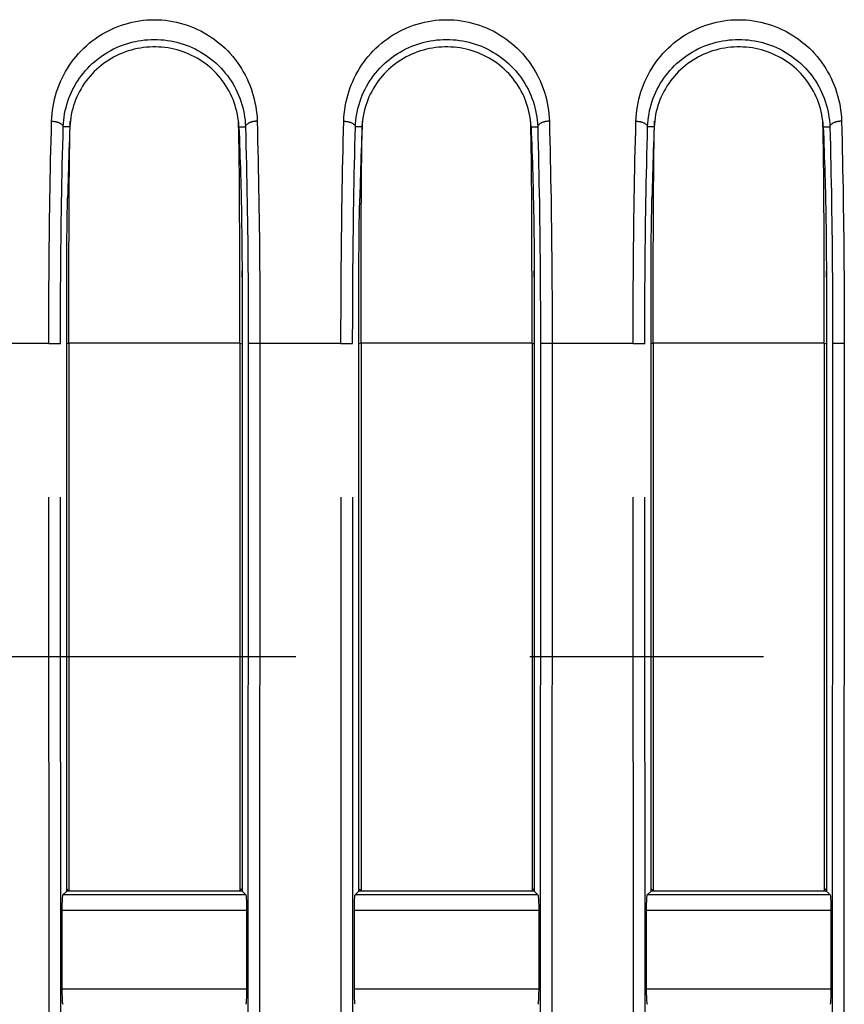
# Model space of a CAD drawing. Extents: x -160 to 260, y -172 to 127.
# Drawn here: x 189 to 195, y -93 to -86 of the extents above; entities that cross this region are included whole.
import ezdxf

# ---------------------------------------------------------------- set-up
doc = ezdxf.new("R2010")
doc.units = 0
doc.linetypes.add('CENTER', pattern=[12, 7.5, -1.5, 1.5, -1.5])
doc.linetypes.add('PHANTOM', pattern=[15, 7.5, -1.5, 1.5, -1.5, 1.5, -1.5])
doc.layers.get('0').update_dxf_attribs({"linetype": 'CONTINUOUS'})

msp = doc.modelspace()

# ---------------------------------------------------------------- linework, layer by layer
at = {"color": 7, "linetype": 'PHANTOM'}
for p, q in [((189.6338, -86.9574), (189.5914, -86.9574)), ((190.7186, -86.9574), (190.7609, -86.9574)), ((191.5088, -86.9574), (191.4664, -86.9574)), ((192.5936, -86.9574), (192.6359, -86.9574)), ((193.3838, -86.9574), (193.3414, -86.9574)), ((194.4686, -86.9574), (194.5109, -86.9574)), ((189.4987, -88.3489), (188.9787, -88.3489)), ((189.4987, -88.3489), (189.5736, -88.3489)), ((189.5026, -96.8365), (189.4987, -88.3489)), ((189.5774, -96.8364), (189.5736, -88.3489)), ((189.6272, -88.3475), (189.6137, -88.3509)), ((190.7251, -88.3475), (189.6272, -88.3475)), ((190.7251, -88.3475), (190.7387, -88.3509)), ((190.7788, -88.3489), (190.7749, -96.8364)), ((190.8537, -88.3489), (190.7788, -88.3489)), ((190.8537, -88.3489), (190.8498, -96.8365)), ((191.3737, -88.3489), (190.8537, -88.3489)), ((191.3737, -88.3489), (191.4486, -88.3489)), ((191.3776, -96.8365), (191.3737, -88.3489)), ((191.4524, -96.8364), (191.4486, -88.3489)), ((191.5022, -88.3475), (191.4887, -88.3509)), ((192.6001, -88.3475), (191.5022, -88.3475)), ((192.6001, -88.3475), (192.6137, -88.3509)), ((192.6538, -88.3489), (192.6499, -96.8364)), ((192.7287, -88.3489), (192.6538, -88.3489)), ((192.7287, -88.3489), (192.7248, -96.8365)), ((193.2487, -88.3489), (192.7287, -88.3489)), ((193.2487, -88.3489), (193.3236, -88.3489)), ((193.2526, -96.8365), (193.2487, -88.3489)), ((193.3274, -96.8364), (193.3236, -88.3489)), ((193.3772, -88.3475), (193.3637, -88.3509)), ((194.4751, -88.3475), (193.3772, -88.3475)), ((194.4751, -88.3475), (194.4887, -88.3509)), ((194.5288, -88.3489), (194.5249, -96.8364)), ((194.6037, -88.3489), (194.5288, -88.3489)), ((194.6037, -88.3489), (194.5998, -96.8365)), ((189.6137, -91.8509), (189.6272, -91.861)), ((190.7387, -91.8509), (190.7251, -91.861)), ((191.4887, -91.8509), (191.5022, -91.861)), ((192.6137, -91.8509), (192.6001, -91.861)), ((193.3637, -91.8509), (193.3772, -91.861)), ((194.4887, -91.8509), (194.4751, -91.861)), ((190.7628, -91.8904), (189.5895, -91.8904)), ((192.6378, -91.8904), (191.4645, -91.8904)), ((194.5128, -91.8904), (193.3395, -91.8904)), ((190.7677, -91.9903), (189.5846, -91.9903)), ((192.6427, -91.9903), (191.4596, -91.9903)), ((194.5177, -91.9903), (193.3346, -91.9903)), ((189.5848, -92.4926), (190.7675, -92.4926)), ((191.4598, -92.4926), (192.6425, -92.4926)), ((193.3348, -92.4926), (194.5175, -92.4926))]:
    msp.add_line(p, q, dxfattribs=at)
at = {"color": 7, "linetype": 'CONTINUOUS'}
for p, q in [((189.6137, -91.8663), (189.6137, -87.9237)), ((190.7387, -87.9237), (190.7387, -91.8663)), ((191.4887, -91.8663), (191.4887, -87.9237)), ((192.6137, -87.9237), (192.6137, -91.8663)), ((193.3637, -91.8663), (193.3637, -87.9237)), ((194.4887, -87.9237), (194.4887, -91.8663)), ((189.6272, -88.3475), (189.6272, -91.861)), ((190.7251, -88.3475), (190.7251, -91.861)), ((191.5022, -88.3475), (191.5022, -91.861)), ((192.6001, -88.3475), (192.6001, -91.861)), ((193.3772, -88.3475), (193.3772, -91.861)), ((194.4751, -88.3475), (194.4751, -91.861)), ((189.5895, -91.8904), (189.6137, -91.8663)), ((190.7387, -91.8663), (189.6137, -91.8663)), ((190.7628, -91.8904), (190.7387, -91.8663)), ((191.4645, -91.8904), (191.4887, -91.8663)), ((192.6137, -91.8663), (191.4887, -91.8663)), ((192.6378, -91.8904), (192.6137, -91.8663)), ((193.3395, -91.8904), (193.3637, -91.8663)), ((194.4887, -91.8663), (193.3637, -91.8663)), ((194.5128, -91.8904), (194.4887, -91.8663)), ((189.5848, -92.4926), (189.5846, -91.9903)), ((190.7677, -91.9903), (190.7675, -92.4926)), ((191.4598, -92.4926), (191.4596, -91.9903)), ((192.6427, -91.9903), (192.6425, -92.4926)), ((193.3348, -92.4926), (193.3346, -91.9903)), ((194.5177, -91.9903), (194.5175, -92.4926))]:
    msp.add_line(p, q, dxfattribs=at)
at = {"color": 7, "linetype": 'CENTER'}
msp.add_line((75.5846, -90.3586), (211.9186, -90.3586), dxfattribs=at)
at = {"color": 7, "linetype": 'PHANTOM'}
for points in [[(189.5165, -86.9218), (189.5176, -86.8979), (189.5197, -86.8742), (189.5226, -86.8505), (189.5262, -86.8269), (189.5306, -86.8034), (189.5358, -86.7801), (189.5418, -86.7571), (189.5486, -86.7342), (189.5562, -86.7116), (189.5646, -86.6893), (189.5739, -86.6671), (189.5839, -86.6454), (189.5946, -86.6241), (189.6061, -86.6032), (189.6183, -86.5827), (189.6313, -86.5626), (189.6449, -86.5431), (189.6592, -86.524), (189.6742, -86.5054), (189.6899, -86.4874), (189.706, -86.4701), (189.7229, -86.4533), (189.7404, -86.4371), (189.7585, -86.4215), (189.7771, -86.4066), (189.7963, -86.3923), (189.8159, -86.3788), (189.836, -86.366), (189.8563, -86.3541), (189.8773, -86.3428), (189.8987, -86.3322), (189.9204, -86.3224), (189.9426, -86.3135), (189.965, -86.3053), (189.9877, -86.298), (190.0109, -86.2914), (190.0341, -86.2858), (190.0574, -86.281), (190.081, -86.277), (190.1046, -86.274), (190.1284, -86.2718), (190.1522, -86.2705), (190.1761, -86.27), (190.1999, -86.2705), (190.2237, -86.2718), (190.2475, -86.274), (190.2712, -86.277), (190.2947, -86.2809), (190.3181, -86.2857), (190.3414, -86.2914), (190.3644, -86.2979), (190.3871, -86.3052), (190.4095, -86.3134), (190.4316, -86.3223), (190.4534, -86.3321), (190.4748, -86.3426), (190.496, -86.3541), (190.5166, -86.3662), (190.5371, -86.3792), (190.5567, -86.3928), (190.5758, -86.407), (190.5944, -86.422), (190.6125, -86.4376), (190.6299, -86.4538), (190.6468, -86.4707), (190.6631, -86.4881), (190.6787, -86.5062), (190.6937, -86.5247), (190.708, -86.5438), (190.7216, -86.5634), (190.7345, -86.5835), (190.7467, -86.604), (190.7582, -86.6249), (190.7689, -86.6462), (190.7788, -86.6679), (190.788, -86.69), (190.7964, -86.7123), (190.804, -86.7349), (190.8107, -86.7577), (190.8167, -86.7808), (190.8219, -86.8041), (190.8263, -86.8276), (190.8299, -86.8513), (190.8327, -86.875), (190.8348, -86.8987), (190.8358, -86.9218)], [(191.3915, -86.9218), (191.3926, -86.8979), (191.3947, -86.8742), (191.3976, -86.8505), (191.4012, -86.8269), (191.4056, -86.8034), (191.4108, -86.7801), (191.4168, -86.7571), (191.4236, -86.7342), (191.4312, -86.7116), (191.4396, -86.6893), (191.4489, -86.6671), (191.4589, -86.6454), (191.4696, -86.6241), (191.4811, -86.6032), (191.4933, -86.5827), (191.5063, -86.5626), (191.5199, -86.5431), (191.5342, -86.524), (191.5492, -86.5054), (191.5649, -86.4874), (191.581, -86.4701), (191.5979, -86.4533), (191.6154, -86.4371), (191.6335, -86.4215), (191.6521, -86.4066), (191.6713, -86.3923), (191.6909, -86.3788), (191.711, -86.366), (191.7313, -86.3541), (191.7523, -86.3428), (191.7737, -86.3322), (191.7954, -86.3224), (191.8176, -86.3135), (191.84, -86.3053), (191.8627, -86.298), (191.8859, -86.2914), (191.9091, -86.2858), (191.9324, -86.281), (191.956, -86.277), (191.9796, -86.274), (192.0034, -86.2718), (192.0272, -86.2705), (192.0511, -86.27), (192.0749, -86.2705), (192.0987, -86.2718), (192.1225, -86.274), (192.1462, -86.277), (192.1697, -86.2809), (192.1931, -86.2857), (192.2164, -86.2914), (192.2394, -86.2979), (192.2621, -86.3052), (192.2845, -86.3134), (192.3066, -86.3223), (192.3284, -86.3321), (192.3498, -86.3426), (192.371, -86.3541), (192.3916, -86.3662), (192.4121, -86.3792), (192.4317, -86.3928), (192.4508, -86.407), (192.4694, -86.422), (192.4875, -86.4376), (192.5049, -86.4538), (192.5218, -86.4707), (192.5381, -86.4881), (192.5537, -86.5062), (192.5687, -86.5247), (192.583, -86.5438), (192.5966, -86.5634), (192.6095, -86.5835), (192.6217, -86.604), (192.6332, -86.6249), (192.6439, -86.6462), (192.6538, -86.6679), (192.663, -86.69), (192.6714, -86.7123), (192.679, -86.7349), (192.6857, -86.7577), (192.6917, -86.7808), (192.6969, -86.8041), (192.7013, -86.8276), (192.7049, -86.8513), (192.7077, -86.875), (192.7098, -86.8987), (192.7108, -86.9218)], [(193.2665, -86.9218), (193.2676, -86.8979), (193.2697, -86.8742), (193.2726, -86.8505), (193.2762, -86.8269), (193.2806, -86.8034), (193.2858, -86.7801), (193.2918, -86.7571), (193.2986, -86.7342), (193.3062, -86.7116), (193.3146, -86.6893), (193.3239, -86.6671), (193.3339, -86.6454), (193.3446, -86.6241), (193.3561, -86.6032), (193.3683, -86.5827), (193.3813, -86.5626), (193.3949, -86.5431), (193.4092, -86.524), (193.4242, -86.5054), (193.4399, -86.4874), (193.456, -86.4701), (193.4729, -86.4533), (193.4904, -86.4371), (193.5085, -86.4215), (193.5271, -86.4066), (193.5463, -86.3923), (193.5659, -86.3788), (193.586, -86.366), (193.6063, -86.3541), (193.6273, -86.3428), (193.6487, -86.3322), (193.6704, -86.3224), (193.6926, -86.3135), (193.715, -86.3053), (193.7377, -86.298), (193.7609, -86.2914), (193.7841, -86.2858), (193.8074, -86.281), (193.831, -86.277), (193.8546, -86.274), (193.8784, -86.2718), (193.9022, -86.2705), (193.9261, -86.27), (193.9499, -86.2705), (193.9737, -86.2718), (193.9975, -86.274), (194.0212, -86.277), (194.0447, -86.2809), (194.0681, -86.2857), (194.0914, -86.2914), (194.1144, -86.2979), (194.1371, -86.3052), (194.1595, -86.3134), (194.1816, -86.3223), (194.2034, -86.3321), (194.2248, -86.3426), (194.246, -86.3541), (194.2666, -86.3662), (194.2871, -86.3792), (194.3067, -86.3928), (194.3258, -86.407), (194.3444, -86.422), (194.3625, -86.4376), (194.3799, -86.4538), (194.3968, -86.4707), (194.4131, -86.4881), (194.4287, -86.5062), (194.4437, -86.5247), (194.458, -86.5438), (194.4716, -86.5634), (194.4845, -86.5835), (194.4967, -86.604), (194.5082, -86.6249), (194.5189, -86.6462), (194.5288, -86.6679), (194.538, -86.69), (194.5464, -86.7123), (194.554, -86.7349), (194.5607, -86.7577), (194.5667, -86.7808), (194.5719, -86.8041), (194.5763, -86.8276), (194.5799, -86.8513), (194.5827, -86.875), (194.5848, -86.8987), (194.5858, -86.9218)], [(189.5914, -86.9574), (189.5925, -86.9366), (189.5945, -86.9159), (189.5971, -86.8952), (189.6004, -86.8746), (189.6045, -86.8542), (189.6092, -86.8339), (189.6147, -86.8138), (189.621, -86.794), (189.6279, -86.7743), (189.6356, -86.755), (189.6439, -86.7359), (189.6529, -86.7171), (189.6626, -86.6987), (189.673, -86.6806), (189.684, -86.6629), (189.6957, -86.6457), (189.7079, -86.6288), (189.7208, -86.6124), (189.7342, -86.5965), (189.7482, -86.5811), (189.7628, -86.5662), (189.7778, -86.5518), (189.7934, -86.538), (189.8095, -86.5247), (189.826, -86.512), (189.8429, -86.4999), (189.8603, -86.4885), (189.8781, -86.4776), (189.8963, -86.4674), (189.9148, -86.4579), (189.9336, -86.449), (189.9527, -86.4407), (189.9722, -86.4332), (189.9918, -86.4263), (190.0117, -86.4202), (190.0318, -86.4148), (190.0521, -86.41), (190.0726, -86.406), (190.0931, -86.4027), (190.1138, -86.4002), (190.1345, -86.3983), (190.1553, -86.3972), (190.1762, -86.3969), (190.197, -86.3972), (190.2178, -86.3983), (190.2385, -86.4002), (190.2592, -86.4027), (190.2798, -86.406), (190.3002, -86.41), (190.3205, -86.4148), (190.3406, -86.4202), (190.3605, -86.4263), (190.3802, -86.4332), (190.3996, -86.4407), (190.4187, -86.449), (190.4376, -86.4579), (190.4561, -86.4674), (190.4742, -86.4776), (190.492, -86.4885), (190.5094, -86.4999), (190.5264, -86.512), (190.5429, -86.5247), (190.5589, -86.538), (190.5745, -86.5518), (190.5896, -86.5662), (190.6041, -86.5811), (190.6181, -86.5965), (190.6315, -86.6124), (190.6444, -86.6288), (190.6567, -86.6457), (190.6683, -86.6629), (190.6793, -86.6806), (190.6897, -86.6987), (190.6994, -86.7171), (190.7084, -86.7359), (190.7168, -86.755), (190.7244, -86.7743), (190.7314, -86.794), (190.7376, -86.8138), (190.7431, -86.8339), (190.7479, -86.8542), (190.7519, -86.8746), (190.7552, -86.8952), (190.7579, -86.9159), (190.7598, -86.9366), (190.7609, -86.9574)], [(191.4664, -86.9574), (191.4675, -86.9366), (191.4695, -86.9159), (191.4721, -86.8952), (191.4754, -86.8746), (191.4795, -86.8542), (191.4842, -86.8339), (191.4897, -86.8138), (191.496, -86.794), (191.5029, -86.7743), (191.5106, -86.755), (191.5189, -86.7359), (191.5279, -86.7171), (191.5376, -86.6987), (191.548, -86.6806), (191.559, -86.6629), (191.5707, -86.6457), (191.5829, -86.6288), (191.5958, -86.6124), (191.6092, -86.5965), (191.6232, -86.5811), (191.6378, -86.5662), (191.6528, -86.5518), (191.6684, -86.538), (191.6845, -86.5247), (191.701, -86.512), (191.7179, -86.4999), (191.7353, -86.4885), (191.7531, -86.4776), (191.7713, -86.4674), (191.7898, -86.4579), (191.8086, -86.449), (191.8277, -86.4407), (191.8472, -86.4332), (191.8668, -86.4263), (191.8867, -86.4202), (191.9068, -86.4148), (191.9271, -86.41), (191.9476, -86.406), (191.9681, -86.4027), (191.9888, -86.4002), (192.0095, -86.3983), (192.0303, -86.3972), (192.0512, -86.3969), (192.072, -86.3972), (192.0928, -86.3983), (192.1135, -86.4002), (192.1342, -86.4027), (192.1548, -86.406), (192.1752, -86.41), (192.1955, -86.4148), (192.2156, -86.4202), (192.2355, -86.4263), (192.2552, -86.4332), (192.2746, -86.4407), (192.2937, -86.449), (192.3126, -86.4579), (192.3311, -86.4674), (192.3492, -86.4776), (192.367, -86.4885), (192.3844, -86.4999), (192.4014, -86.512), (192.4179, -86.5247), (192.4339, -86.538), (192.4495, -86.5518), (192.4646, -86.5662), (192.4791, -86.5811), (192.4931, -86.5965), (192.5065, -86.6124), (192.5194, -86.6288), (192.5317, -86.6457), (192.5433, -86.6629), (192.5543, -86.6806), (192.5647, -86.6987), (192.5744, -86.7171), (192.5834, -86.7359), (192.5918, -86.755), (192.5994, -86.7743), (192.6064, -86.794), (192.6126, -86.8138), (192.6181, -86.8339), (192.6229, -86.8542), (192.6269, -86.8746), (192.6302, -86.8952), (192.6329, -86.9159), (192.6348, -86.9366), (192.6359, -86.9574)], [(193.3414, -86.9574), (193.3425, -86.9366), (193.3445, -86.9159), (193.3471, -86.8952), (193.3504, -86.8746), (193.3545, -86.8542), (193.3592, -86.8339), (193.3647, -86.8138), (193.371, -86.794), (193.3779, -86.7743), (193.3856, -86.755), (193.3939, -86.7359), (193.4029, -86.7171), (193.4126, -86.6987), (193.423, -86.6806), (193.434, -86.6629), (193.4457, -86.6457), (193.4579, -86.6288), (193.4708, -86.6124), (193.4842, -86.5965), (193.4982, -86.5811), (193.5128, -86.5662), (193.5278, -86.5518), (193.5434, -86.538), (193.5595, -86.5247), (193.576, -86.512), (193.5929, -86.4999), (193.6103, -86.4885), (193.6281, -86.4776), (193.6463, -86.4674), (193.6648, -86.4579), (193.6836, -86.449), (193.7027, -86.4407), (193.7222, -86.4332), (193.7418, -86.4263), (193.7617, -86.4202), (193.7818, -86.4148), (193.8021, -86.41), (193.8226, -86.406), (193.8431, -86.4027), (193.8638, -86.4002), (193.8845, -86.3983), (193.9053, -86.3972), (193.9262, -86.3969), (193.947, -86.3972), (193.9678, -86.3983), (193.9885, -86.4002), (194.0092, -86.4027), (194.0298, -86.406), (194.0502, -86.41), (194.0705, -86.4148), (194.0906, -86.4202), (194.1105, -86.4263), (194.1302, -86.4332), (194.1496, -86.4407), (194.1687, -86.449), (194.1876, -86.4579), (194.2061, -86.4674), (194.2242, -86.4776), (194.242, -86.4885), (194.2594, -86.4999), (194.2764, -86.512), (194.2929, -86.5247), (194.3089, -86.538), (194.3245, -86.5518), (194.3396, -86.5662), (194.3541, -86.5811), (194.3681, -86.5965), (194.3815, -86.6124), (194.3944, -86.6288), (194.4067, -86.6457), (194.4183, -86.6629), (194.4293, -86.6806), (194.4397, -86.6987), (194.4494, -86.7171), (194.4584, -86.7359), (194.4668, -86.755), (194.4744, -86.7743), (194.4814, -86.794), (194.4876, -86.8138), (194.4931, -86.8339), (194.4979, -86.8542), (194.5019, -86.8746), (194.5052, -86.8952), (194.5079, -86.9159), (194.5098, -86.9366), (194.5109, -86.9574)], [(189.4987, -88.3489), (189.4987, -88.2869), (189.4988, -88.2248), (189.4989, -88.1627), (189.4991, -88.1007), (189.4994, -88.0386), (189.4997, -87.9766), (189.5001, -87.9145), (189.5006, -87.8525), (189.5011, -87.7904), (189.5017, -87.7284), (189.5024, -87.6663), (189.5032, -87.6042), (189.504, -87.5422), (189.5049, -87.4801), (189.5059, -87.4177), (189.5069, -87.3556), (189.508, -87.2936), (189.5092, -87.2315), (189.5105, -87.1695), (189.5119, -87.1074), (189.5133, -87.0454), (189.5149, -86.9834), (189.5165, -86.9218)], [(189.5165, -86.9218), (189.5199, -86.9219), (189.5233, -86.9221), (189.5266, -86.9223), (189.53, -86.9227), (189.5332, -86.9231), (189.5366, -86.9236), (189.54, -86.9241), (189.5433, -86.9248), (189.5466, -86.9255), (189.5499, -86.9263), (189.5528, -86.9271), (189.556, -86.928), (189.5592, -86.9291), (189.5624, -86.9303), (189.5652, -86.9314), (189.5683, -86.9328), (189.5713, -86.9344), (189.5743, -86.9361), (189.5771, -86.9378), (189.58, -86.9399), (189.5826, -86.9421), (189.5848, -86.9444), (189.587, -86.947), (189.589, -86.9501), (189.5904, -86.9533), (189.5913, -86.9566)], [(190.8358, -86.9218), (190.8325, -86.9219), (190.8291, -86.9221), (190.8257, -86.9223), (190.8223, -86.9227), (190.8191, -86.9231), (190.8157, -86.9236), (190.8124, -86.9241), (190.809, -86.9248), (190.8057, -86.9255), (190.8024, -86.9263), (190.7995, -86.9271), (190.7963, -86.928), (190.7931, -86.9291), (190.7899, -86.9303), (190.7871, -86.9314), (190.784, -86.9328), (190.781, -86.9344), (190.778, -86.9361), (190.7753, -86.9378), (190.7724, -86.9399), (190.7698, -86.9421), (190.7675, -86.9444), (190.7653, -86.947), (190.7634, -86.9501), (190.7619, -86.9533), (190.761, -86.9566)], [(190.8358, -86.9218), (190.8375, -86.9838), (190.839, -87.0458), (190.8404, -87.1079), (190.8418, -87.1699), (190.8431, -87.232), (190.8443, -87.294), (190.8454, -87.356), (190.8465, -87.4181), (190.8474, -87.4797), (190.8483, -87.5418), (190.8491, -87.6038), (190.8499, -87.6659), (190.8506, -87.7279), (190.8512, -87.79), (190.8517, -87.852), (190.8522, -87.9141), (190.8526, -87.9762), (190.8529, -88.0378), (190.8532, -88.0999), (190.8534, -88.1619), (190.8536, -88.224), (190.8536, -88.2861), (190.8537, -88.3481)], [(191.3737, -88.3489), (191.3737, -88.2869), (191.3738, -88.2248), (191.3739, -88.1627), (191.3741, -88.1007), (191.3744, -88.0386), (191.3747, -87.9766), (191.3751, -87.9145), (191.3756, -87.8525), (191.3761, -87.7904), (191.3767, -87.7284), (191.3774, -87.6663), (191.3782, -87.6042), (191.379, -87.5422), (191.3799, -87.4801), (191.3809, -87.4177), (191.3819, -87.3556), (191.383, -87.2936), (191.3842, -87.2315), (191.3855, -87.1695), (191.3869, -87.1074), (191.3883, -87.0454), (191.3899, -86.9834), (191.3915, -86.9218)], [(191.3915, -86.9218), (191.3949, -86.9219), (191.3983, -86.9221), (191.4016, -86.9223), (191.405, -86.9227), (191.4082, -86.9231), (191.4116, -86.9236), (191.415, -86.9241), (191.4183, -86.9248), (191.4216, -86.9255), (191.4249, -86.9263), (191.4278, -86.9271), (191.431, -86.928), (191.4342, -86.9291), (191.4374, -86.9303), (191.4402, -86.9314), (191.4433, -86.9328), (191.4463, -86.9344), (191.4493, -86.9361), (191.4521, -86.9378), (191.455, -86.9399), (191.4576, -86.9421), (191.4598, -86.9444), (191.462, -86.947), (191.464, -86.9501), (191.4654, -86.9533), (191.4663, -86.9566)], [(192.7108, -86.9218), (192.7075, -86.9219), (192.7041, -86.9221), (192.7007, -86.9223), (192.6973, -86.9227), (192.6941, -86.9231), (192.6907, -86.9236), (192.6874, -86.9241), (192.684, -86.9248), (192.6807, -86.9255), (192.6774, -86.9263), (192.6745, -86.9271), (192.6713, -86.928), (192.6681, -86.9291), (192.6649, -86.9303), (192.6621, -86.9314), (192.659, -86.9328), (192.656, -86.9344), (192.653, -86.9361), (192.6503, -86.9378), (192.6474, -86.9399), (192.6448, -86.9421), (192.6425, -86.9444), (192.6403, -86.947), (192.6384, -86.9501), (192.6369, -86.9533), (192.636, -86.9566)], [(192.7108, -86.9218), (192.7125, -86.9838), (192.714, -87.0458), (192.7154, -87.1079), (192.7168, -87.1699), (192.7181, -87.232), (192.7193, -87.294), (192.7204, -87.356), (192.7215, -87.4181), (192.7224, -87.4797), (192.7233, -87.5418), (192.7241, -87.6038), (192.7249, -87.6659), (192.7256, -87.7279), (192.7262, -87.79), (192.7267, -87.852), (192.7272, -87.9141), (192.7276, -87.9762), (192.7279, -88.0378), (192.7282, -88.0999), (192.7284, -88.1619), (192.7286, -88.224), (192.7286, -88.2861), (192.7287, -88.3481)], [(193.2487, -88.3489), (193.2487, -88.2869), (193.2488, -88.2248), (193.2489, -88.1627), (193.2491, -88.1007), (193.2494, -88.0386), (193.2497, -87.9766), (193.2501, -87.9145), (193.2506, -87.8525), (193.2511, -87.7904), (193.2517, -87.7284), (193.2524, -87.6663), (193.2532, -87.6042), (193.254, -87.5422), (193.2549, -87.4801), (193.2559, -87.4177), (193.2569, -87.3556), (193.258, -87.2936), (193.2592, -87.2315), (193.2605, -87.1695), (193.2619, -87.1074), (193.2633, -87.0454), (193.2649, -86.9834), (193.2665, -86.9218)], [(193.2665, -86.9218), (193.2699, -86.9219), (193.2733, -86.9221), (193.2766, -86.9223), (193.28, -86.9227), (193.2832, -86.9231), (193.2866, -86.9236), (193.29, -86.9241), (193.2933, -86.9248), (193.2966, -86.9255), (193.2999, -86.9263), (193.3028, -86.9271), (193.306, -86.928), (193.3092, -86.9291), (193.3124, -86.9303), (193.3152, -86.9314), (193.3183, -86.9328), (193.3213, -86.9344), (193.3243, -86.9361), (193.3271, -86.9378), (193.33, -86.9399), (193.3326, -86.9421), (193.3348, -86.9444), (193.337, -86.947), (193.339, -86.9501), (193.3404, -86.9533), (193.3413, -86.9566)], [(194.5858, -86.9218), (194.5825, -86.9219), (194.5791, -86.9221), (194.5757, -86.9223), (194.5723, -86.9227), (194.5691, -86.9231), (194.5657, -86.9236), (194.5624, -86.9241), (194.559, -86.9248), (194.5557, -86.9255), (194.5524, -86.9263), (194.5495, -86.9271), (194.5463, -86.928), (194.5431, -86.9291), (194.5399, -86.9303), (194.5371, -86.9314), (194.534, -86.9328), (194.531, -86.9344), (194.528, -86.9361), (194.5253, -86.9378), (194.5224, -86.9399), (194.5198, -86.9421), (194.5175, -86.9444), (194.5153, -86.947), (194.5134, -86.9501), (194.5119, -86.9533), (194.511, -86.9566)], [(194.5858, -86.9218), (194.5875, -86.9838), (194.589, -87.0458), (194.5904, -87.1079), (194.5918, -87.1699), (194.5931, -87.232), (194.5943, -87.294), (194.5954, -87.356), (194.5965, -87.4181), (194.5974, -87.4797), (194.5983, -87.5418), (194.5991, -87.6038), (194.5999, -87.6659), (194.6006, -87.7279), (194.6012, -87.79), (194.6017, -87.852), (194.6022, -87.9141), (194.6026, -87.9762), (194.6029, -88.0378), (194.6032, -88.0999), (194.6034, -88.1619), (194.6036, -88.224), (194.6036, -88.2861), (194.6037, -88.3481)], [(189.5736, -88.3489), (189.5736, -88.2884), (189.5737, -88.2279), (189.5738, -88.1674), (189.574, -88.1069), (189.5743, -88.0464), (189.5746, -87.9858), (189.575, -87.9253), (189.5755, -87.8648), (189.576, -87.8043), (189.5766, -87.7438), (189.5773, -87.6833), (189.5781, -87.6228), (189.5789, -87.5623), (189.5798, -87.5018), (189.5808, -87.4409), (189.5818, -87.3804), (189.5829, -87.3199), (189.5841, -87.2594), (189.5854, -87.1989), (189.5868, -87.1384), (189.5882, -87.078), (189.5898, -87.0175), (189.5914, -86.9574)], [(190.7609, -86.9574), (190.7626, -87.0179), (190.7641, -87.0784), (190.7655, -87.1389), (190.7669, -87.1994), (190.7682, -87.2598), (190.7694, -87.3203), (190.7705, -87.3808), (190.7716, -87.4413), (190.7725, -87.5014), (190.7734, -87.5619), (190.7743, -87.6224), (190.775, -87.6829), (190.7757, -87.7434), (190.7763, -87.8039), (190.7768, -87.8644), (190.7773, -87.9249), (190.7777, -87.9854), (190.778, -88.0456), (190.7783, -88.1061), (190.7785, -88.1666), (190.7787, -88.2271), (190.7788, -88.2876), (190.7788, -88.3481)], [(191.4486, -88.3489), (191.4486, -88.2884), (191.4487, -88.2279), (191.4488, -88.1674), (191.449, -88.1069), (191.4493, -88.0464), (191.4496, -87.9858), (191.45, -87.9253), (191.4505, -87.8648), (191.451, -87.8043), (191.4516, -87.7438), (191.4523, -87.6833), (191.4531, -87.6228), (191.4539, -87.5623), (191.4548, -87.5018), (191.4558, -87.4409), (191.4568, -87.3804), (191.4579, -87.3199), (191.4591, -87.2594), (191.4604, -87.1989), (191.4618, -87.1384), (191.4632, -87.078), (191.4648, -87.0175), (191.4664, -86.9574)], [(192.6359, -86.9574), (192.6376, -87.0179), (192.6391, -87.0784), (192.6405, -87.1389), (192.6419, -87.1994), (192.6432, -87.2598), (192.6444, -87.3203), (192.6455, -87.3808), (192.6466, -87.4413), (192.6475, -87.5014), (192.6484, -87.5619), (192.6493, -87.6224), (192.65, -87.6829), (192.6507, -87.7434), (192.6513, -87.8039), (192.6518, -87.8644), (192.6523, -87.9249), (192.6527, -87.9854), (192.653, -88.0456), (192.6533, -88.1061), (192.6535, -88.1666), (192.6537, -88.2271), (192.6538, -88.2876), (192.6538, -88.3481)], [(193.3236, -88.3489), (193.3236, -88.2884), (193.3237, -88.2279), (193.3238, -88.1674), (193.324, -88.1069), (193.3243, -88.0464), (193.3246, -87.9858), (193.325, -87.9253), (193.3255, -87.8648), (193.326, -87.8043), (193.3266, -87.7438), (193.3273, -87.6833), (193.3281, -87.6228), (193.3289, -87.5623), (193.3298, -87.5018), (193.3308, -87.4409), (193.3318, -87.3804), (193.3329, -87.3199), (193.3341, -87.2594), (193.3354, -87.1989), (193.3368, -87.1384), (193.3382, -87.078), (193.3398, -87.0175), (193.3414, -86.9574)], [(194.5109, -86.9574), (194.5126, -87.0179), (194.5141, -87.0784), (194.5155, -87.1389), (194.5169, -87.1994), (194.5182, -87.2598), (194.5194, -87.3203), (194.5205, -87.3808), (194.5216, -87.4413), (194.5225, -87.5014), (194.5234, -87.5619), (194.5243, -87.6224), (194.525, -87.6829), (194.5257, -87.7434), (194.5263, -87.8039), (194.5268, -87.8644), (194.5273, -87.9249), (194.5277, -87.9854), (194.528, -88.0456), (194.5283, -88.1061), (194.5285, -88.1666), (194.5287, -88.2271), (194.5288, -88.2876), (194.5288, -88.3481)]]:
    msp.add_lwpolyline(points, dxfattribs=at)
at = {"color": 7, "linetype": 'CONTINUOUS'}
for points in [[(190.7186, -86.9574), (190.7173, -86.9376), (190.7152, -86.9177), (190.7124, -86.898), (190.7089, -86.8784), (190.7048, -86.859), (190.6999, -86.8398), (190.6944, -86.8207), (190.688, -86.8019), (190.681, -86.7833), (190.6733, -86.765), (190.665, -86.747), (190.6559, -86.7293), (190.646, -86.7116), (190.6357, -86.6946), (190.6247, -86.6781), (190.6131, -86.6619), (190.6009, -86.6463), (190.5882, -86.631), (190.5749, -86.6163), (190.561, -86.6021), (190.5463, -86.5881), (190.5315, -86.5749), (190.5161, -86.5623), (190.5001, -86.5501), (190.4838, -86.5386), (190.4672, -86.5278), (190.4501, -86.5176), (190.4327, -86.508), (190.415, -86.4991), (190.3969, -86.4908), (190.3786, -86.4832), (190.36, -86.4762), (190.3412, -86.4699), (190.3221, -86.4643), (190.3028, -86.4594), (190.2834, -86.4552), (190.2639, -86.4517), (190.2443, -86.4489), (190.2245, -86.4468), (190.2047, -86.4455), (190.1849, -86.4448), (190.1655, -86.4448), (190.1456, -86.4456), (190.1258, -86.447), (190.1061, -86.4492), (190.0864, -86.452), (190.0669, -86.4556), (190.0475, -86.4599), (190.0283, -86.4649), (190.0089, -86.4706), (189.9901, -86.477), (189.9715, -86.484), (189.9532, -86.4917), (189.9352, -86.5001), (189.9175, -86.5091), (189.9001, -86.5188), (189.8831, -86.5291), (189.8665, -86.54), (189.8503, -86.5515), (189.8346, -86.5636), (189.8193, -86.5763), (189.8045, -86.5895), (189.7901, -86.6032), (189.7763, -86.6175), (189.7631, -86.6323), (189.7503, -86.6476), (189.7382, -86.6633), (189.7266, -86.6796), (189.7157, -86.6961), (189.7054, -86.7131), (189.6957, -86.7305), (189.6868, -86.7482), (189.6784, -86.7662), (189.6708, -86.7846), (189.6638, -86.8032), (189.6576, -86.822), (189.652, -86.8411), (189.6472, -86.8604), (189.6431, -86.8798), (189.6397, -86.8994), (189.637, -86.919), (189.6349, -86.9388), (189.6338, -86.9574)], [(192.5936, -86.9574), (192.5923, -86.9376), (192.5902, -86.9177), (192.5874, -86.898), (192.5839, -86.8784), (192.5798, -86.859), (192.5749, -86.8398), (192.5694, -86.8207), (192.563, -86.8019), (192.556, -86.7833), (192.5483, -86.765), (192.54, -86.747), (192.5309, -86.7293), (192.521, -86.7116), (192.5107, -86.6946), (192.4997, -86.6781), (192.4881, -86.6619), (192.4759, -86.6463), (192.4632, -86.631), (192.4499, -86.6163), (192.436, -86.6021), (192.4213, -86.5881), (192.4065, -86.5749), (192.3911, -86.5623), (192.3751, -86.5501), (192.3588, -86.5386), (192.3422, -86.5278), (192.3251, -86.5176), (192.3077, -86.508), (192.29, -86.4991), (192.2719, -86.4908), (192.2536, -86.4832), (192.235, -86.4762), (192.2162, -86.4699), (192.1971, -86.4643), (192.1778, -86.4594), (192.1584, -86.4552), (192.1389, -86.4517), (192.1193, -86.4489), (192.0995, -86.4468), (192.0797, -86.4455), (192.0599, -86.4448), (192.0405, -86.4448), (192.0206, -86.4456), (192.0008, -86.447), (191.9811, -86.4492), (191.9614, -86.452), (191.9419, -86.4556), (191.9225, -86.4599), (191.9033, -86.4649), (191.8839, -86.4706), (191.8651, -86.477), (191.8465, -86.484), (191.8282, -86.4917), (191.8102, -86.5001), (191.7925, -86.5091), (191.7751, -86.5188), (191.7581, -86.5291), (191.7415, -86.54), (191.7253, -86.5515), (191.7096, -86.5636), (191.6943, -86.5763), (191.6795, -86.5895), (191.6651, -86.6032), (191.6513, -86.6175), (191.6381, -86.6323), (191.6253, -86.6476), (191.6132, -86.6633), (191.6016, -86.6796), (191.5907, -86.6961), (191.5804, -86.7131), (191.5707, -86.7305), (191.5618, -86.7482), (191.5534, -86.7662), (191.5458, -86.7846), (191.5388, -86.8032), (191.5326, -86.822), (191.527, -86.8411), (191.5222, -86.8604), (191.5181, -86.8798), (191.5147, -86.8994), (191.512, -86.919), (191.5099, -86.9388), (191.5088, -86.9574)], [(194.4686, -86.9574), (194.4673, -86.9376), (194.4652, -86.9177), (194.4624, -86.898), (194.4589, -86.8784), (194.4548, -86.859), (194.4499, -86.8398), (194.4444, -86.8207), (194.438, -86.8019), (194.431, -86.7833), (194.4233, -86.765), (194.415, -86.747), (194.4059, -86.7293), (194.396, -86.7116), (194.3857, -86.6946), (194.3747, -86.6781), (194.3631, -86.6619), (194.3509, -86.6463), (194.3382, -86.631), (194.3249, -86.6163), (194.311, -86.6021), (194.2963, -86.5881), (194.2815, -86.5749), (194.2661, -86.5623), (194.2501, -86.5501), (194.2338, -86.5386), (194.2172, -86.5278), (194.2001, -86.5176), (194.1827, -86.508), (194.165, -86.4991), (194.1469, -86.4908), (194.1286, -86.4832), (194.11, -86.4762), (194.0912, -86.4699), (194.0721, -86.4643), (194.0528, -86.4594), (194.0334, -86.4552), (194.0139, -86.4517), (193.9943, -86.4489), (193.9745, -86.4468), (193.9547, -86.4455), (193.9349, -86.4448), (193.9155, -86.4448), (193.8956, -86.4456), (193.8758, -86.447), (193.8561, -86.4492), (193.8364, -86.452), (193.8169, -86.4556), (193.7975, -86.4599), (193.7783, -86.4649), (193.7589, -86.4706), (193.7401, -86.477), (193.7215, -86.484), (193.7032, -86.4917), (193.6852, -86.5001), (193.6675, -86.5091), (193.6501, -86.5188), (193.6331, -86.5291), (193.6165, -86.54), (193.6003, -86.5515), (193.5846, -86.5636), (193.5693, -86.5763), (193.5545, -86.5895), (193.5401, -86.6032), (193.5263, -86.6175), (193.5131, -86.6323), (193.5003, -86.6476), (193.4882, -86.6633), (193.4766, -86.6796), (193.4657, -86.6961), (193.4554, -86.7131), (193.4457, -86.7305), (193.4368, -86.7482), (193.4284, -86.7662), (193.4208, -86.7846), (193.4138, -86.8032), (193.4076, -86.822), (193.402, -86.8411), (193.3972, -86.8604), (193.3931, -86.8798), (193.3897, -86.8994), (193.387, -86.919), (193.3849, -86.9388), (193.3838, -86.9574)], [(189.6356, -86.9539), (189.6357, -86.9473), (189.6359, -86.9407), (189.6361, -86.934), (189.6363, -86.9274), (189.6365, -86.9208)], [(190.7168, -86.9539), (190.7166, -86.9473), (190.7164, -86.9407), (190.7162, -86.934), (190.716, -86.9274), (190.7158, -86.9208)], [(191.5106, -86.9539), (191.5107, -86.9473), (191.5109, -86.9407), (191.5111, -86.934), (191.5113, -86.9274), (191.5115, -86.9208)], [(192.5918, -86.9539), (192.5916, -86.9473), (192.5914, -86.9407), (192.5912, -86.934), (192.591, -86.9274), (192.5908, -86.9208)], [(193.3856, -86.9539), (193.3857, -86.9473), (193.3859, -86.9407), (193.3861, -86.934), (193.3863, -86.9274), (193.3865, -86.9208)], [(194.4668, -86.9539), (194.4666, -86.9473), (194.4664, -86.9407), (194.4662, -86.934), (194.466, -86.9274), (194.4658, -86.9208)], [(189.6338, -86.9574), (189.6322, -86.9957), (189.6308, -87.0339), (189.6294, -87.0722), (189.6281, -87.1105), (189.6268, -87.1488), (189.6256, -87.1871), (189.6244, -87.2254), (189.6233, -87.2637), (189.6222, -87.302), (189.6212, -87.3402), (189.6202, -87.3785), (189.6193, -87.4168)], [(189.6295, -87.4169), (189.6297, -87.3869), (189.6299, -87.3568), (189.6302, -87.3268), (189.6304, -87.2968), (189.6307, -87.2668), (189.631, -87.2367), (189.6313, -87.2067), (189.6316, -87.1767), (189.632, -87.1467), (189.6324, -87.1166), (189.6329, -87.0866), (189.6334, -87.0566), (189.6339, -87.0266), (189.6345, -86.9966), (189.6352, -86.9665)], [(189.6352, -86.9665), (189.6353, -86.964), (189.6354, -86.9611), (189.6355, -86.9581), (189.6355, -86.9556), (189.6356, -86.9539)], [(190.7171, -86.9665), (190.717, -86.964), (190.717, -86.9611), (190.7169, -86.9581), (190.7168, -86.9556), (190.7168, -86.9539)], [(190.7228, -87.4169), (190.7226, -87.3869), (190.7224, -87.3568), (190.7222, -87.3268), (190.7219, -87.2968), (190.7216, -87.2668), (190.7214, -87.2367), (190.721, -87.2067), (190.7207, -87.1767), (190.7203, -87.1467), (190.7199, -87.1166), (190.7195, -87.0866), (190.719, -87.0566), (190.7184, -87.0266), (190.7178, -86.9966), (190.7171, -86.9665)], [(190.7186, -86.9574), (190.7201, -86.9957), (190.7215, -87.0339), (190.7229, -87.0722), (190.7242, -87.1105), (190.7255, -87.1488), (190.7267, -87.1871), (190.7279, -87.2254), (190.729, -87.2637), (190.7301, -87.302), (190.7311, -87.3402), (190.7321, -87.3785), (190.733, -87.4168)], [(191.5088, -86.9574), (191.5072, -86.9957), (191.5058, -87.0339), (191.5044, -87.0722), (191.5031, -87.1105), (191.5018, -87.1488), (191.5006, -87.1871), (191.4994, -87.2254), (191.4983, -87.2637), (191.4972, -87.302), (191.4962, -87.3402), (191.4952, -87.3785), (191.4943, -87.4168)], [(191.5045, -87.4169), (191.5047, -87.3869), (191.5049, -87.3568), (191.5052, -87.3268), (191.5054, -87.2968), (191.5057, -87.2668), (191.506, -87.2367), (191.5063, -87.2067), (191.5066, -87.1767), (191.507, -87.1467), (191.5074, -87.1166), (191.5079, -87.0866), (191.5084, -87.0566), (191.5089, -87.0266), (191.5095, -86.9966), (191.5102, -86.9665)], [(191.5102, -86.9665), (191.5103, -86.964), (191.5104, -86.9611), (191.5105, -86.9581), (191.5105, -86.9556), (191.5106, -86.9539)], [(192.5921, -86.9665), (192.592, -86.964), (192.592, -86.9611), (192.5919, -86.9581), (192.5918, -86.9556), (192.5918, -86.9539)], [(192.5978, -87.4169), (192.5976, -87.3869), (192.5974, -87.3568), (192.5972, -87.3268), (192.5969, -87.2968), (192.5966, -87.2668), (192.5964, -87.2367), (192.596, -87.2067), (192.5957, -87.1767), (192.5953, -87.1467), (192.5949, -87.1166), (192.5945, -87.0866), (192.594, -87.0566), (192.5934, -87.0266), (192.5928, -86.9966), (192.5921, -86.9665)], [(192.5936, -86.9574), (192.5951, -86.9957), (192.5965, -87.0339), (192.5979, -87.0722), (192.5992, -87.1105), (192.6005, -87.1488), (192.6017, -87.1871), (192.6029, -87.2254), (192.604, -87.2637), (192.6051, -87.302), (192.6061, -87.3402), (192.6071, -87.3785), (192.608, -87.4168)], [(193.3838, -86.9574), (193.3822, -86.9957), (193.3808, -87.0339), (193.3794, -87.0722), (193.3781, -87.1105), (193.3768, -87.1488), (193.3756, -87.1871), (193.3744, -87.2254), (193.3733, -87.2637), (193.3722, -87.302), (193.3712, -87.3402), (193.3702, -87.3785), (193.3693, -87.4168)], [(193.3795, -87.4169), (193.3797, -87.3869), (193.3799, -87.3568), (193.3802, -87.3268), (193.3804, -87.2968), (193.3807, -87.2668), (193.381, -87.2367), (193.3813, -87.2067), (193.3816, -87.1767), (193.382, -87.1467), (193.3824, -87.1166), (193.3829, -87.0866), (193.3834, -87.0566), (193.3839, -87.0266), (193.3845, -86.9966), (193.3852, -86.9665)], [(193.3852, -86.9665), (193.3853, -86.964), (193.3854, -86.9611), (193.3855, -86.9581), (193.3855, -86.9556), (193.3856, -86.9539)], [(194.4671, -86.9665), (194.467, -86.964), (194.467, -86.9611), (194.4669, -86.9581), (194.4668, -86.9556), (194.4668, -86.9539)], [(194.4728, -87.4169), (194.4726, -87.3869), (194.4724, -87.3568), (194.4722, -87.3268), (194.4719, -87.2968), (194.4716, -87.2668), (194.4714, -87.2367), (194.471, -87.2067), (194.4707, -87.1767), (194.4703, -87.1467), (194.4699, -87.1166), (194.4695, -87.0866), (194.469, -87.0566), (194.4684, -87.0266), (194.4678, -86.9966), (194.4671, -86.9665)], [(194.4686, -86.9574), (194.4701, -86.9957), (194.4715, -87.0339), (194.4729, -87.0722), (194.4742, -87.1105), (194.4755, -87.1488), (194.4767, -87.1871), (194.4779, -87.2254), (194.479, -87.2637), (194.4801, -87.302), (194.4811, -87.3402), (194.4821, -87.3785), (194.483, -87.4168)], [(189.6137, -87.9237), (189.6137, -87.8939), (189.6138, -87.8641), (189.6139, -87.8343), (189.614, -87.8045), (189.6142, -87.7746), (189.6144, -87.7448), (189.6146, -87.715), (189.6149, -87.6852), (189.6152, -87.6554), (189.6156, -87.6255), (189.616, -87.5957), (189.6164, -87.5656), (189.6169, -87.5358), (189.6175, -87.506), (189.618, -87.4762), (189.6187, -87.4464), (189.6193, -87.4168)], [(189.6272, -88.3475), (189.6272, -88.2856), (189.6272, -88.2237), (189.6273, -88.1618), (189.6274, -88.0999), (189.6274, -88.038), (189.6275, -87.9761), (189.6277, -87.9142), (189.6278, -87.8523), (189.628, -87.7904), (189.6281, -87.7285), (189.6283, -87.6665), (189.6286, -87.6046), (189.6289, -87.5427), (189.6292, -87.4808), (189.6295, -87.4189)], [(190.7251, -88.3475), (190.7251, -88.2856), (190.7251, -88.2237), (190.725, -88.1618), (190.725, -88.0999), (190.7249, -88.038), (190.7248, -87.9761), (190.7247, -87.9142), (190.7245, -87.8523), (190.7244, -87.7904), (190.7242, -87.7285), (190.724, -87.6665), (190.7237, -87.6046), (190.7235, -87.5427), (190.7232, -87.4808), (190.7228, -87.4189)], [(190.733, -87.4168), (190.7337, -87.4466), (190.7343, -87.4768), (190.7349, -87.5066), (190.7354, -87.5364), (190.7359, -87.5662), (190.7363, -87.596), (190.7367, -87.6258), (190.7371, -87.6557), (190.7374, -87.6855), (190.7377, -87.7153), (190.738, -87.7451), (190.7382, -87.7749), (190.7383, -87.8048), (190.7385, -87.8346), (190.7386, -87.8644), (190.7386, -87.8942), (190.7387, -87.9237)], [(191.4887, -87.9237), (191.4887, -87.8939), (191.4888, -87.8641), (191.4889, -87.8343), (191.489, -87.8045), (191.4892, -87.7746), (191.4894, -87.7448), (191.4896, -87.715), (191.4899, -87.6852), (191.4902, -87.6554), (191.4906, -87.6255), (191.491, -87.5957), (191.4914, -87.5656), (191.4919, -87.5358), (191.4925, -87.506), (191.493, -87.4762), (191.4937, -87.4464), (191.4943, -87.4168)], [(191.5022, -88.3475), (191.5022, -88.2856), (191.5022, -88.2237), (191.5023, -88.1618), (191.5024, -88.0999), (191.5024, -88.038), (191.5025, -87.9761), (191.5027, -87.9142), (191.5028, -87.8523), (191.503, -87.7904), (191.5031, -87.7285), (191.5033, -87.6665), (191.5036, -87.6046), (191.5039, -87.5427), (191.5042, -87.4808), (191.5045, -87.4189)], [(192.6001, -88.3475), (192.6001, -88.2856), (192.6001, -88.2237), (192.6, -88.1618), (192.6, -88.0999), (192.5999, -88.038), (192.5998, -87.9761), (192.5997, -87.9142), (192.5995, -87.8523), (192.5994, -87.7904), (192.5992, -87.7285), (192.599, -87.6665), (192.5987, -87.6046), (192.5985, -87.5427), (192.5982, -87.4808), (192.5978, -87.4189)], [(192.608, -87.4168), (192.6087, -87.4466), (192.6093, -87.4768), (192.6099, -87.5066), (192.6104, -87.5364), (192.6109, -87.5662), (192.6113, -87.596), (192.6117, -87.6258), (192.6121, -87.6557), (192.6124, -87.6855), (192.6127, -87.7153), (192.613, -87.7451), (192.6132, -87.7749), (192.6133, -87.8048), (192.6135, -87.8346), (192.6136, -87.8644), (192.6136, -87.8942), (192.6137, -87.9237)], [(193.3637, -87.9237), (193.3637, -87.8939), (193.3638, -87.8641), (193.3639, -87.8343), (193.364, -87.8045), (193.3642, -87.7746), (193.3644, -87.7448), (193.3646, -87.715), (193.3649, -87.6852), (193.3652, -87.6554), (193.3656, -87.6255), (193.366, -87.5957), (193.3664, -87.5656), (193.3669, -87.5358), (193.3675, -87.506), (193.368, -87.4762), (193.3687, -87.4464), (193.3693, -87.4168)], [(193.3772, -88.3475), (193.3772, -88.2856), (193.3772, -88.2237), (193.3773, -88.1618), (193.3774, -88.0999), (193.3774, -88.038), (193.3775, -87.9761), (193.3777, -87.9142), (193.3778, -87.8523), (193.378, -87.7904), (193.3781, -87.7285), (193.3783, -87.6665), (193.3786, -87.6046), (193.3789, -87.5427), (193.3792, -87.4808), (193.3795, -87.4189)], [(194.4751, -88.3475), (194.4751, -88.2856), (194.4751, -88.2237), (194.475, -88.1618), (194.475, -88.0999), (194.4749, -88.038), (194.4748, -87.9761), (194.4747, -87.9142), (194.4745, -87.8523), (194.4744, -87.7904), (194.4742, -87.7285), (194.474, -87.6665), (194.4737, -87.6046), (194.4735, -87.5427), (194.4732, -87.4808), (194.4728, -87.4189)], [(194.483, -87.4168), (194.4837, -87.4466), (194.4843, -87.4768), (194.4849, -87.5066), (194.4854, -87.5364), (194.4859, -87.5662), (194.4863, -87.596), (194.4867, -87.6258), (194.4871, -87.6557), (194.4874, -87.6855), (194.4877, -87.7153), (194.488, -87.7451), (194.4882, -87.7749), (194.4883, -87.8048), (194.4885, -87.8346), (194.4886, -87.8644), (194.4886, -87.8942), (194.4887, -87.9237)], [(189.6137, -87.9237), (189.6137, -87.9154), (189.6137, -87.9071), (189.6137, -87.8988), (189.6137, -87.8905), (189.6137, -87.8822)], [(190.7386, -87.9237), (190.7386, -87.9154), (190.7386, -87.9071), (190.7386, -87.8988), (190.7386, -87.8905), (190.7386, -87.8822)], [(191.4887, -87.9237), (191.4887, -87.9154), (191.4887, -87.9071), (191.4887, -87.8988), (191.4887, -87.8905), (191.4887, -87.8822)], [(192.6136, -87.9237), (192.6136, -87.9154), (192.6136, -87.9071), (192.6136, -87.8988), (192.6136, -87.8905), (192.6136, -87.8822)], [(193.3637, -87.9237), (193.3637, -87.9154), (193.3637, -87.9071), (193.3637, -87.8988), (193.3637, -87.8905), (193.3637, -87.8822)], [(194.4886, -87.9237), (194.4886, -87.9154), (194.4886, -87.9071), (194.4886, -87.8988), (194.4886, -87.8905), (194.4886, -87.8822)]]:
    msp.add_lwpolyline(points, dxfattribs=at)
for points in [[(189.6295, -87.4189), (189.6295, -87.4176), (189.6295, -87.4169, -1)], [(190.7228, -87.4189), (190.7228, -87.4176), (190.7228, -87.4169, -1)], [(191.5045, -87.4189), (191.5045, -87.4176), (191.5045, -87.4169, -1)], [(192.5978, -87.4189), (192.5978, -87.4176), (192.5978, -87.4169, -1)], [(193.3795, -87.4189), (193.3795, -87.4176), (193.3795, -87.4169, -1)], [(194.4728, -87.4189), (194.4728, -87.4176), (194.4728, -87.4169, -1)], [(189.6272, -91.861), (189.6271, -91.8649), (189.6271, -91.8668, -1)], [(190.7253, -91.8668), (190.7251, -91.863), (190.7251, -91.861, -1)], [(191.5022, -91.861), (191.5021, -91.8649), (191.5021, -91.8668, -1)], [(192.6003, -91.8668), (192.6001, -91.863), (192.6001, -91.861, -1)], [(193.3772, -91.861), (193.3771, -91.8649), (193.3771, -91.8668, -1)], [(194.4753, -91.8668), (194.4751, -91.863), (194.4751, -91.861, -1)], [(189.5846, -91.9903), (189.5846, -91.9804), (189.5848, -91.964), (189.5851, -91.9474), (189.5856, -91.9321), (189.5862, -91.9187), (189.5869, -91.9076), (189.5877, -91.8991), (189.5885, -91.8935), (189.5893, -91.8909), (189.5895, -91.8904, -1)], [(190.7628, -91.8904), (190.7634, -91.8918), (190.7642, -91.8959), (190.7651, -91.903), (190.7658, -91.9128), (190.7665, -91.9251), (190.767, -91.9395), (190.7674, -91.9555), (190.7676, -91.9726), (190.7677, -91.9863), (190.7677, -91.9903, -1)], [(191.4596, -91.9903), (191.4596, -91.9804), (191.4598, -91.964), (191.4601, -91.9474), (191.4606, -91.9321), (191.4612, -91.9187), (191.4619, -91.9076), (191.4627, -91.8991), (191.4635, -91.8935), (191.4643, -91.8909), (191.4645, -91.8904, -1)], [(192.6378, -91.8904), (192.6384, -91.8918), (192.6392, -91.8959), (192.6401, -91.903), (192.6408, -91.9128), (192.6415, -91.9251), (192.642, -91.9395), (192.6424, -91.9555), (192.6426, -91.9726), (192.6427, -91.9863), (192.6427, -91.9903, -1)], [(193.3346, -91.9903), (193.3346, -91.9804), (193.3348, -91.964), (193.3351, -91.9474), (193.3356, -91.9321), (193.3362, -91.9187), (193.3369, -91.9076), (193.3377, -91.8991), (193.3385, -91.8935), (193.3393, -91.8909), (193.3395, -91.8904, -1)], [(194.5128, -91.8904), (194.5134, -91.8918), (194.5142, -91.8959), (194.5151, -91.903), (194.5158, -91.9128), (194.5165, -91.9251), (194.517, -91.9395), (194.5174, -91.9555), (194.5176, -91.9726), (194.5177, -91.9863), (194.5177, -91.9903, -1)], [(189.5899, -92.5925), (189.5892, -92.5911), (189.5884, -92.587), (189.5876, -92.58), (189.5868, -92.5701), (189.5861, -92.5578), (189.5856, -92.5434), (189.5852, -92.5274), (189.5849, -92.5103), (189.5848, -92.4966), (189.5848, -92.4926, -1)], [(190.7675, -92.4926), (190.7675, -92.5025), (190.7673, -92.5189), (190.767, -92.5356), (190.7665, -92.5508), (190.7659, -92.5642), (190.7651, -92.5754), (190.7643, -92.5839), (190.7635, -92.5895), (190.7627, -92.592), (190.7625, -92.5925, -1)], [(191.4649, -92.5925), (191.4642, -92.5911), (191.4634, -92.587), (191.4626, -92.58), (191.4618, -92.5701), (191.4611, -92.5578), (191.4606, -92.5434), (191.4602, -92.5274), (191.4599, -92.5103), (191.4598, -92.4966), (191.4598, -92.4926, -1)], [(192.6425, -92.4926), (192.6425, -92.5025), (192.6423, -92.5189), (192.642, -92.5356), (192.6415, -92.5508), (192.6409, -92.5642), (192.6401, -92.5754), (192.6393, -92.5839), (192.6385, -92.5895), (192.6377, -92.592), (192.6375, -92.5925, -1)], [(193.3399, -92.5925), (193.3392, -92.5911), (193.3384, -92.587), (193.3376, -92.58), (193.3368, -92.5701), (193.3361, -92.5578), (193.3356, -92.5434), (193.3352, -92.5274), (193.3349, -92.5103), (193.3348, -92.4966), (193.3348, -92.4926, -1)], [(194.5175, -92.4926), (194.5175, -92.5025), (194.5173, -92.5189), (194.517, -92.5356), (194.5165, -92.5508), (194.5159, -92.5642), (194.5151, -92.5754), (194.5143, -92.5839), (194.5135, -92.5895), (194.5127, -92.592), (194.5125, -92.5925, -1)]]:
    msp.add_lwpolyline(points, format="xyb", dxfattribs=at)

doc.saveas('drawing.dxf')
